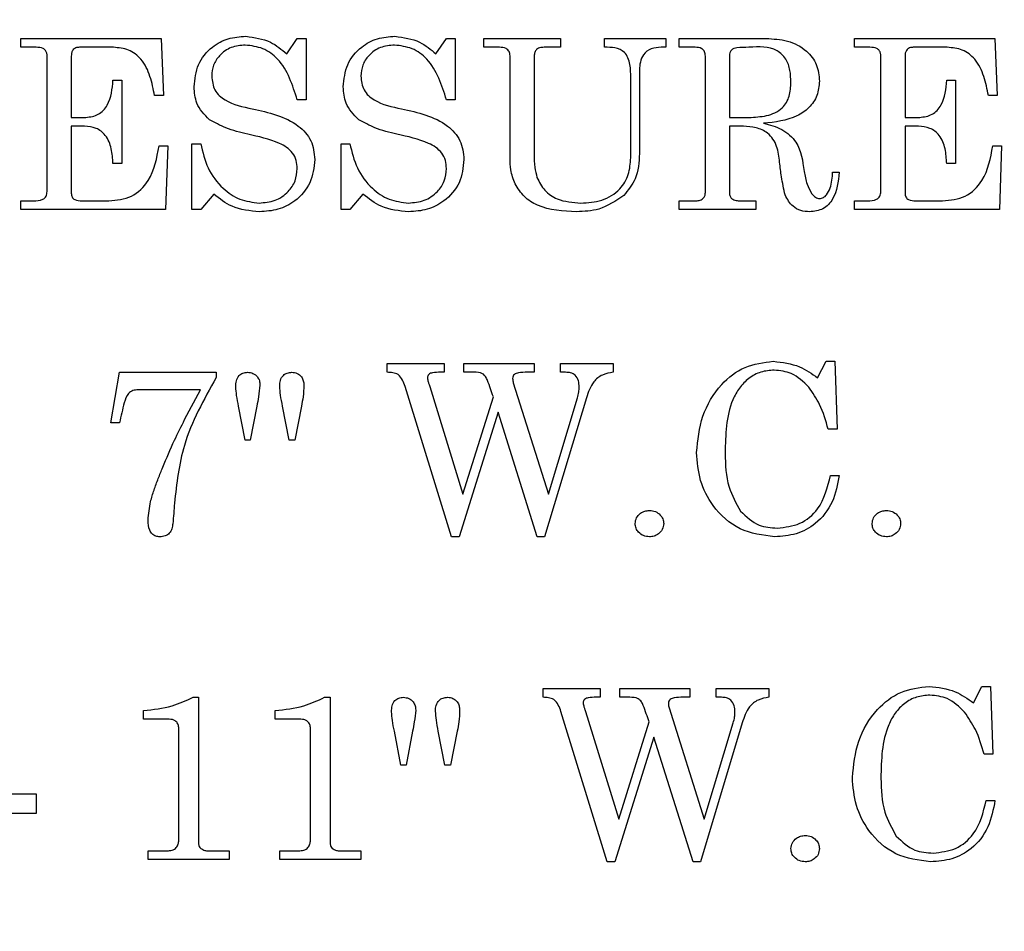
# Model space of a CAD drawing. Units: inches. Extents: x 0.3 to 17.2, y -0.2 to 10.7.
# Drawn here: x 14.3 to 14.4, y 2.1 to 2.2 of the extents above; entities that cross this region are included whole.
import ezdxf

# ---------------------------------------------------------------- set-up
doc = ezdxf.new("R2010")
doc.units = ezdxf.units.IN
doc.header["$MEASUREMENT"] = 0
doc.layers.add('FORMAT', color=7, linetype='Continuous')
doc.dimstyles.new('SLDDIMSTYLE2', dxfattribs={"dimtxt": 0.18, "dimasz": 0.13, "dimexe": 0, "dimexo": 0.0625, "dimgap": 0, "dimtad": 0, "dimtih": 1, "dimtoh": 1, "dimdec": 0, "dimrnd": 1e-09, "dimzin": 0, "dimdsep": 46, "dimtxsty": 'Standard', "dimsah": 1, "dimcen": 0.09, "dimadec": 0, "dimazin": 0, "dimtfac": 0.13, "dimtdec": 0, "dimtofl": 0, "dimtmove": 0, "dimatfit": 3, "dimfxl": 1, "dimfrac": 2, "dimtolj": 1, "dimtzin": 0, "dimarcsym": 0})

msp = doc.modelspace()

# ---------------------------------------------------------------- linework, layer by layer
at = {"color": 7, "linetype": 'Continuous', "lineweight": 25}
for p, q in [((14.306276, 2.161195), (14.31284, 2.161195)), ((14.306276, 2.160785), (14.306276, 2.161195)), ((14.31284, 2.161195), (14.312943, 2.158529)), ((14.318709, 2.160477), (14.319199, 2.161195)), ((14.319199, 2.161195), (14.31961, 2.161195)), ((14.31961, 2.161195), (14.31961, 2.158324)), ((14.325683, 2.160477), (14.326174, 2.161195)), ((14.326174, 2.161195), (14.326584, 2.161195)), ((14.326584, 2.161195), (14.326584, 2.158324)), ((14.327917, 2.161195), (14.331507, 2.161195)), ((14.327917, 2.160785), (14.327917, 2.161195)), ((14.331507, 2.161195), (14.331507, 2.160785)), ((14.333558, 2.161195), (14.33643, 2.161195)), ((14.333558, 2.160785), (14.333558, 2.161195)), ((14.33643, 2.161195), (14.33643, 2.160785)), ((14.337046, 2.160785), (14.337046, 2.161195)), ((14.337046, 2.161195), (14.341119, 2.161195)), ((14.345251, 2.161195), (14.351815, 2.161195)), ((14.345251, 2.160785), (14.345251, 2.161195)), ((14.351815, 2.161195), (14.351917, 2.158529)), ((14.306993, 2.160785), (14.306276, 2.160785)), ((14.310608, 2.160785), (14.309023, 2.160785)), ((14.328656, 2.160785), (14.327917, 2.160785)), ((14.331507, 2.160785), (14.330792, 2.160785)), ((14.33643, 2.160785), (14.336212, 2.160785)), ((14.337796, 2.160785), (14.337046, 2.160785)), ((14.345967, 2.160785), (14.345251, 2.160785)), ((14.349582, 2.160785), (14.347998, 2.160785)), ((14.307507, 2.154038), (14.307507, 2.160368)), ((14.308635, 2.160367), (14.308635, 2.157503)), ((14.329148, 2.155596), (14.329148, 2.160392)), ((14.330276, 2.160383), (14.330276, 2.155787)), ((14.338276, 2.153989), (14.338276, 2.160375)), ((14.339405, 2.160389), (14.339405, 2.157503)), ((14.346481, 2.154038), (14.346481, 2.160368)), ((14.34761, 2.160367), (14.34761, 2.157503)), ((14.335199, 2.159727), (14.335199, 2.155822)), ((14.310584, 2.159247), (14.310994, 2.159247)), ((14.310994, 2.159247), (14.310994, 2.155349)), ((14.334789, 2.155617), (14.334789, 2.159354)), ((14.349558, 2.159247), (14.349969, 2.159247)), ((14.349969, 2.159247), (14.349969, 2.155349)), ((14.312943, 2.158529), (14.312533, 2.158529)), ((14.31961, 2.158324), (14.319199, 2.158324)), ((14.326584, 2.158324), (14.326174, 2.158324)), ((14.351917, 2.158529), (14.351507, 2.158529)), ((14.308635, 2.157503), (14.309321, 2.157503)), ((14.339405, 2.157503), (14.340318, 2.157503)), ((14.34761, 2.157503), (14.348296, 2.157503)), ((14.309262, 2.157093), (14.308635, 2.157093)), ((14.308635, 2.157093), (14.308635, 2.153958)), ((14.340057, 2.157093), (14.339405, 2.157093)), ((14.339405, 2.157093), (14.339405, 2.153985)), ((14.34761, 2.157093), (14.34761, 2.153958)), ((14.348236, 2.157093), (14.34761, 2.157093)), ((14.312738, 2.15617), (14.313148, 2.15617)), ((14.313148, 2.15617), (14.313046, 2.153195)), ((14.314276, 2.156272), (14.314687, 2.156272)), ((14.314276, 2.153195), (14.314276, 2.156272)), ((14.321251, 2.153195), (14.321251, 2.156272)), ((14.321251, 2.156272), (14.321661, 2.156272)), ((14.351712, 2.15617), (14.352123, 2.15617)), ((14.352123, 2.15617), (14.35202, 2.153195)), ((14.310994, 2.155349), (14.310584, 2.155349)), ((14.344225, 2.154939), (14.344533, 2.154939)), ((14.349969, 2.155349), (14.349558, 2.155349)), ((14.306276, 2.153195), (14.306276, 2.153606)), ((14.306276, 2.153606), (14.306874, 2.153606)), ((14.309143, 2.153606), (14.310392, 2.153606)), ((14.315294, 2.153913), (14.314687, 2.153195)), ((14.322268, 2.153913), (14.321661, 2.153195)), ((14.337046, 2.153195), (14.337046, 2.153606)), ((14.337046, 2.153606), (14.337796, 2.153606)), ((14.339895, 2.153606), (14.340635, 2.153606)), ((14.340635, 2.153606), (14.340635, 2.153195)), ((14.345251, 2.153195), (14.345251, 2.153606)), ((14.345251, 2.153606), (14.345848, 2.153606)), ((14.348118, 2.153606), (14.349366, 2.153606)), ((14.313046, 2.153195), (14.306276, 2.153195)), ((14.314687, 2.153195), (14.314276, 2.153195)), ((14.321661, 2.153195), (14.321251, 2.153195)), ((14.340635, 2.153195), (14.337046, 2.153195)), ((14.35202, 2.153195), (14.345251, 2.153195)), ((14.323405, 2.145996), (14.326071, 2.145996)), ((14.323405, 2.145586), (14.323405, 2.145996)), ((14.326071, 2.145996), (14.326071, 2.145586)), ((14.326994, 2.145586), (14.326994, 2.145996)), ((14.326994, 2.145996), (14.330276, 2.145996)), ((14.330276, 2.145996), (14.330276, 2.145586)), ((14.331507, 2.145996), (14.333969, 2.145996)), ((14.331507, 2.145586), (14.331507, 2.145996)), ((14.333969, 2.145996), (14.333969, 2.145586)), ((14.343523, 2.145326), (14.343917, 2.146099)), ((14.343917, 2.146099), (14.344328, 2.146099)), ((14.344328, 2.146099), (14.34443, 2.142919)), ((14.310481, 2.143227), (14.310892, 2.145586)), ((14.310892, 2.145586), (14.315405, 2.145586)), ((14.315405, 2.145586), (14.315405, 2.145336)), ((14.326071, 2.145586), (14.325897, 2.145586)), ((14.327459, 2.145586), (14.326994, 2.145586)), ((14.330276, 2.145586), (14.329951, 2.145586)), ((14.331744, 2.145586), (14.331507, 2.145586)), ((14.326408, 2.137894), (14.324246, 2.144916)), ((14.325364, 2.145017), (14.325397, 2.144916)), ((14.325397, 2.144916), (14.326943, 2.139894)), ((14.3293, 2.145094), (14.330943, 2.139894)), ((14.314679, 2.144765), (14.311756, 2.144765)), ((14.313935, 2.143377), (14.314679, 2.144765)), ((14.326943, 2.139894), (14.328366, 2.144435)), ((14.33272, 2.144392), (14.330764, 2.137894)), ((14.330943, 2.139894), (14.332297, 2.144392)), ((14.316762, 2.142406), (14.316456, 2.143999)), ((14.317312, 2.143999), (14.317006, 2.142406)), ((14.31882, 2.142406), (14.318512, 2.143999)), ((14.319397, 2.143999), (14.319084, 2.142406)), ((14.32859, 2.143717), (14.326767, 2.137894)), ((14.330417, 2.137894), (14.32859, 2.143717)), ((14.310892, 2.143227), (14.310481, 2.143227)), ((14.34443, 2.142919), (14.34402, 2.142919)), ((14.317006, 2.142406), (14.316762, 2.142406)), ((14.319084, 2.142406), (14.31882, 2.142406)), ((14.344123, 2.140765), (14.344533, 2.140765)), ((14.326767, 2.137894), (14.326408, 2.137894)), ((14.330764, 2.137894), (14.330417, 2.137894)), ((14.330687, 2.130797), (14.333353, 2.130797)), ((14.330687, 2.130387), (14.330687, 2.130797)), ((14.333353, 2.130797), (14.333353, 2.130387)), ((14.334276, 2.130797), (14.337558, 2.130797)), ((14.334276, 2.130387), (14.334276, 2.130797)), ((14.337558, 2.130797), (14.337558, 2.130387)), ((14.338789, 2.130797), (14.341251, 2.130797)), ((14.338789, 2.130387), (14.338789, 2.130797)), ((14.341251, 2.130797), (14.341251, 2.130387)), ((14.350805, 2.130127), (14.351199, 2.130899)), ((14.351199, 2.130899), (14.35161, 2.130899)), ((14.35161, 2.130899), (14.351712, 2.12772)), ((14.314328, 2.130387), (14.314584, 2.130387)), ((14.314584, 2.130387), (14.314584, 2.123558)), ((14.320481, 2.130387), (14.320738, 2.130387)), ((14.320738, 2.130387), (14.320738, 2.123558)), ((14.333353, 2.130387), (14.333179, 2.130387)), ((14.334741, 2.130387), (14.334276, 2.130387)), ((14.337558, 2.130387), (14.337233, 2.130387)), ((14.339026, 2.130387), (14.338789, 2.130387)), ((14.31202, 2.129361), (14.31202, 2.129771)), ((14.318174, 2.129361), (14.318174, 2.129771)), ((14.33369, 2.122694), (14.331528, 2.129717)), ((14.332647, 2.129818), (14.332679, 2.129717)), ((14.332679, 2.129717), (14.334225, 2.124694)), ((14.336582, 2.129895), (14.338225, 2.124694)), ((14.313219, 2.129361), (14.31202, 2.129361)), ((14.319373, 2.129361), (14.318174, 2.129361)), ((14.334225, 2.124694), (14.335648, 2.129236)), ((14.340002, 2.129193), (14.338046, 2.122694)), ((14.338225, 2.124694), (14.339579, 2.129193)), ((14.313661, 2.12371), (14.313661, 2.128976)), ((14.319815, 2.12371), (14.319815, 2.128976)), ((14.324044, 2.127207), (14.323738, 2.1288)), ((14.324594, 2.1288), (14.324288, 2.127207)), ((14.326102, 2.127207), (14.325794, 2.1288)), ((14.326679, 2.1288), (14.326366, 2.127207)), ((14.335873, 2.128518), (14.334049, 2.122694)), ((14.337699, 2.122694), (14.335873, 2.128518)), ((14.351712, 2.12772), (14.351302, 2.12772)), ((14.324288, 2.127207), (14.324044, 2.127207)), ((14.326366, 2.127207), (14.326102, 2.127207)), ((14.304738, 2.125874), (14.306994, 2.125874)), ((14.306994, 2.125874), (14.306994, 2.124951)), ((14.351405, 2.125566), (14.351815, 2.125566)), ((14.306994, 2.124951), (14.304738, 2.124951)), ((14.312225, 2.122797), (14.312225, 2.123207)), ((14.312225, 2.123207), (14.313114, 2.123207)), ((14.315042, 2.123207), (14.31602, 2.123207)), ((14.31602, 2.123207), (14.31602, 2.122797)), ((14.318379, 2.123207), (14.319268, 2.123207)), ((14.318379, 2.122797), (14.318379, 2.123207)), ((14.321196, 2.123207), (14.322174, 2.123207)), ((14.322174, 2.123207), (14.322174, 2.122797)), ((14.31602, 2.122797), (14.312225, 2.122797)), ((14.322174, 2.122797), (14.318379, 2.122797)), ((14.334049, 2.122694), (14.33369, 2.122694)), ((14.338046, 2.122694), (14.337699, 2.122694))]:
    msp.add_line(p, q, dxfattribs=at)
for points, knots in [([(14.314379, 2.158937), (14.314415, 2.159293), (14.314486, 2.160005), (14.315143, 2.160799), (14.315957, 2.161239), (14.316515, 2.161278), (14.316794, 2.161298)], [0, 0, 0, 0, 0.2797796, 0.5590763, 0.7793224, 1, 1, 1, 1]), ([(14.316794, 2.161298), (14.317196, 2.161244), (14.317915, 2.161148), (14.318466, 2.160683), (14.318709, 2.160477)], [0, 0, 0, 0, 0.558296, 1, 1, 1, 1]), ([(14.321353, 2.158937), (14.321389, 2.159293), (14.321461, 2.160005), (14.322117, 2.160799), (14.322932, 2.161239), (14.323489, 2.161278), (14.323768, 2.161298)], [0, 0, 0, 0, 0.27978, 0.559076, 0.779322, 1, 1, 1, 1]), ([(14.323768, 2.161298), (14.32417, 2.161244), (14.324889, 2.161148), (14.32544, 2.160683), (14.325683, 2.160477)], [0, 0, 0, 0, 0.558296, 1, 1, 1, 1]), ([(14.341119, 2.161195), (14.341456, 2.161178), (14.342128, 2.161144), (14.342986, 2.160708), (14.343533, 2.159997), (14.343584, 2.159467), (14.34361, 2.159202)], [0, 0, 0, 0, 0.2809738, 0.5603627, 0.7800355, 1, 1, 1, 1]), ([(14.307507, 2.160368), (14.307505, 2.160416), (14.3075, 2.160511), (14.307437, 2.160643), (14.307269, 2.160773), (14.307107, 2.16078), (14.306993, 2.160785)], [0, 0, 0, 0, 0.187544, 0.374281, 0.56101, 1, 1, 1, 1]), ([(14.309023, 2.160785), (14.308962, 2.160781), (14.308839, 2.160773), (14.308696, 2.160661), (14.308642, 2.16051), (14.308637, 2.160415), (14.308635, 2.160367)], [0, 0, 0, 0, 0.280187, 0.558649, 0.778943, 1, 1, 1, 1]), ([(14.312533, 2.158529), (14.312472, 2.158828), (14.312351, 2.159426), (14.311989, 2.160218), (14.311334, 2.160718), (14.31085, 2.160763), (14.310608, 2.160785)], [0, 0, 0, 0, 0.28116, 0.561023, 0.780283, 1, 1, 1, 1]), ([(14.316772, 2.160888), (14.316547, 2.160868), (14.316098, 2.16083), (14.315577, 2.160452), (14.31525, 2.159964), (14.315216, 2.159612), (14.315199, 2.159436)], [0, 0, 0, 0, 0.280198, 0.559625, 0.779779, 1, 1, 1, 1]), ([(14.319199, 2.158324), (14.318982, 2.159021), (14.318678, 2.159994), (14.317615, 2.160787), (14.317052, 2.160854), (14.316772, 2.160888)], [0, 0, 0, 0, 0.558744, 0.779535, 1, 1, 1, 1]), ([(14.323746, 2.160888), (14.323521, 2.160868), (14.323072, 2.16083), (14.322551, 2.160452), (14.322224, 2.159964), (14.322191, 2.159612), (14.322174, 2.159436)], [0, 0, 0, 0, 0.280198, 0.559625, 0.779779, 1, 1, 1, 1]), ([(14.326174, 2.158324), (14.325956, 2.159021), (14.325652, 2.159994), (14.324589, 2.160787), (14.324027, 2.160854), (14.323746, 2.160888)], [0, 0, 0, 0, 0.558744, 0.779535, 1, 1, 1, 1]), ([(14.329148, 2.160392), (14.329141, 2.16046), (14.329126, 2.160595), (14.328936, 2.160768), (14.328762, 2.160779), (14.328656, 2.160785)], [0, 0, 0, 0, 0.2801795, 0.5598641, 1, 1, 1, 1]), ([(14.330792, 2.160785), (14.330722, 2.160783), (14.330582, 2.16078), (14.330387, 2.160712), (14.330286, 2.160549), (14.33028, 2.160438), (14.330276, 2.160383)], [0, 0, 0, 0, 0.281371, 0.560473, 0.779632, 1, 1, 1, 1]), ([(14.334789, 2.159354), (14.334788, 2.159562), (14.334784, 2.159974), (14.334579, 2.160569), (14.334049, 2.160789), (14.333723, 2.160786), (14.333558, 2.160785)], [0, 0, 0, 0, 0.282096, 0.559882, 0.778279, 1, 1, 1, 1]), ([(14.336212, 2.160785), (14.336054, 2.160776), (14.33574, 2.160758), (14.33537, 2.160478), (14.335217, 2.160096), (14.335205, 2.15985), (14.335199, 2.159727)], [0, 0, 0, 0, 0.280544, 0.558574, 0.778973, 1, 1, 1, 1]), ([(14.338276, 2.160375), (14.338272, 2.160443), (14.338263, 2.16058), (14.338082, 2.16077), (14.337904, 2.160779), (14.337796, 2.160785)], [0, 0, 0, 0, 0.281138, 0.560028, 1, 1, 1, 1]), ([(14.340313, 2.160785), (14.340125, 2.160782), (14.33989, 2.160779), (14.339611, 2.160732), (14.339484, 2.16066), (14.339414, 2.16053), (14.339408, 2.160436), (14.339405, 2.160389)], [0, 0, 0, 0, 0.500755, 0.625926, 0.750305, 0.874953, 1, 1, 1, 1]), ([(14.342276, 2.159144), (14.34227, 2.159333), (14.342257, 2.159709), (14.342072, 2.160255), (14.341448, 2.160851), (14.340782, 2.160812), (14.340313, 2.160785)], [0, 0, 0, 0, 0.1876701, 0.3746195, 0.5603384, 1, 1, 1, 1]), ([(14.346481, 2.160368), (14.346479, 2.160416), (14.346475, 2.160511), (14.346412, 2.160643), (14.346244, 2.160773), (14.346081, 2.16078), (14.345967, 2.160785)], [0, 0, 0, 0, 0.1875443, 0.3742806, 0.5610097, 1, 1, 1, 1]), ([(14.347998, 2.160785), (14.347936, 2.160781), (14.347813, 2.160773), (14.34767, 2.160661), (14.347616, 2.16051), (14.347612, 2.160415), (14.34761, 2.160367)], [0, 0, 0, 0, 0.280187, 0.558649, 0.778943, 1, 1, 1, 1]), ([(14.351507, 2.158529), (14.351446, 2.158828), (14.351325, 2.159426), (14.350964, 2.160218), (14.350308, 2.160718), (14.349824, 2.160763), (14.349582, 2.160785)], [0, 0, 0, 0, 0.2811602, 0.5610231, 0.7802826, 1, 1, 1, 1]), ([(14.309321, 2.157503), (14.309524, 2.157531), (14.309929, 2.157587), (14.310501, 2.158226), (14.310551, 2.158839), (14.310584, 2.159247)], [0, 0, 0, 0, 0.249707, 0.499743, 1, 1, 1, 1]), ([(14.315199, 2.159436), (14.315225, 2.15921), (14.315263, 2.15887), (14.315547, 2.158512), (14.316095, 2.158118), (14.316652, 2.158), (14.317097, 2.157905)], [0, 0, 0, 0, 0.24858, 0.3737432, 0.4990729, 1, 1, 1, 1]), ([(14.322174, 2.159436), (14.322199, 2.15921), (14.322238, 2.15887), (14.322522, 2.158512), (14.323069, 2.158118), (14.323626, 2.158), (14.324071, 2.157905)], [0, 0, 0, 0, 0.24858, 0.373743, 0.499073, 1, 1, 1, 1]), ([(14.340318, 2.157503), (14.340591, 2.157517), (14.341136, 2.157544), (14.341882, 2.157849), (14.342246, 2.158497), (14.342266, 2.158928), (14.342276, 2.159144)], [0, 0, 0, 0, 0.28122, 0.56046, 0.779267, 1, 1, 1, 1]), ([(14.34361, 2.159202), (14.343587, 2.158973), (14.343543, 2.158517), (14.343143, 2.157933), (14.342307, 2.157371), (14.341534, 2.157287), (14.340991, 2.157229)], [0, 0, 0, 0, 0.1865691, 0.3730009, 0.5597746, 1, 1, 1, 1]), ([(14.348296, 2.157503), (14.348498, 2.157531), (14.348904, 2.157587), (14.349476, 2.158226), (14.349525, 2.158839), (14.349558, 2.159247)], [0, 0, 0, 0, 0.249707, 0.499743, 1, 1, 1, 1]), ([(14.3151, 2.1574), (14.314863, 2.157642), (14.314438, 2.158074), (14.314397, 2.158673), (14.314379, 2.158937)], [0, 0, 0, 0, 0.558118, 1, 1, 1, 1]), ([(14.322074, 2.1574), (14.321837, 2.157642), (14.321412, 2.158074), (14.321371, 2.158673), (14.321353, 2.158937)], [0, 0, 0, 0, 0.558118, 1, 1, 1, 1]), ([(14.317097, 2.157905), (14.317864, 2.157738), (14.318932, 2.157505), (14.319924, 2.156453), (14.319988, 2.155842), (14.32002, 2.155537)], [0, 0, 0, 0, 0.560796, 0.780257, 1, 1, 1, 1]), ([(14.324071, 2.157905), (14.324838, 2.157738), (14.325906, 2.157505), (14.326898, 2.156453), (14.326962, 2.155842), (14.326994, 2.155537)], [0, 0, 0, 0, 0.560796, 0.780257, 1, 1, 1, 1]), ([(14.316887, 2.156716), (14.316536, 2.1568), (14.315909, 2.15695), (14.315347, 2.157263), (14.3151, 2.1574)], [0, 0, 0, 0, 0.560583, 1, 1, 1, 1]), ([(14.323861, 2.156716), (14.32351, 2.1568), (14.322883, 2.15695), (14.322321, 2.157263), (14.322074, 2.1574)], [0, 0, 0, 0, 0.560583, 1, 1, 1, 1]), ([(14.340991, 2.157229), (14.341285, 2.157155), (14.341868, 2.157007), (14.342726, 2.156259), (14.342828, 2.155467), (14.34289, 2.154981)], [0, 0, 0, 0, 0.281528, 0.559126, 1, 1, 1, 1]), ([(14.310584, 2.155349), (14.31057, 2.15558), (14.310541, 2.15604), (14.310304, 2.15666), (14.30981, 2.157044), (14.309445, 2.157077), (14.309262, 2.157093)], [0, 0, 0, 0, 0.281289, 0.560656, 0.779973, 1, 1, 1, 1]), ([(14.341749, 2.155407), (14.341722, 2.15566), (14.341668, 2.156162), (14.341264, 2.156785), (14.340652, 2.157055), (14.340255, 2.15708), (14.340057, 2.157093)], [0, 0, 0, 0, 0.2816145, 0.5585271, 0.7789859, 1, 1, 1, 1]), ([(14.349558, 2.155349), (14.349544, 2.15558), (14.349515, 2.15604), (14.349279, 2.15666), (14.348785, 2.157044), (14.348419, 2.157077), (14.348236, 2.157093)], [0, 0, 0, 0, 0.281289, 0.560656, 0.779973, 1, 1, 1, 1]), ([(14.319199, 2.155112), (14.319191, 2.155241), (14.319173, 2.155498), (14.318996, 2.155851), (14.318712, 2.156119), (14.318024, 2.156474), (14.317392, 2.156609), (14.316887, 2.156716)], [0, 0, 0, 0, 0.12491, 0.249652, 0.374423, 0.499532, 1, 1, 1, 1]), ([(14.326174, 2.155112), (14.326165, 2.155241), (14.326147, 2.155498), (14.32597, 2.155851), (14.325687, 2.156119), (14.324998, 2.156474), (14.324367, 2.156609), (14.323861, 2.156716)], [0, 0, 0, 0, 0.12491, 0.249652, 0.374423, 0.499532, 1, 1, 1, 1]), ([(14.310392, 2.153606), (14.310758, 2.153641), (14.311488, 2.15371), (14.312471, 2.154678), (14.312636, 2.155603), (14.312738, 2.15617)], [0, 0, 0, 0, 0.280224, 0.559381, 1, 1, 1, 1]), ([(14.314687, 2.156272), (14.314779, 2.155885), (14.314963, 2.155111), (14.315636, 2.15421), (14.31649, 2.153611), (14.317114, 2.153539), (14.317425, 2.153503)], [0, 0, 0, 0, 0.2805304, 0.560285, 0.7803256, 1, 1, 1, 1]), ([(14.321661, 2.156272), (14.321753, 2.155885), (14.321937, 2.155111), (14.322611, 2.15421), (14.323465, 2.153611), (14.324088, 2.153539), (14.3244, 2.153503)], [0, 0, 0, 0, 0.28053, 0.560285, 0.780326, 1, 1, 1, 1]), ([(14.349366, 2.153606), (14.349732, 2.153641), (14.350462, 2.15371), (14.351445, 2.154678), (14.351611, 2.155603), (14.351712, 2.15617)], [0, 0, 0, 0, 0.280224, 0.559381, 1, 1, 1, 1]), ([(14.32002, 2.155537), (14.319978, 2.155162), (14.319894, 2.154413), (14.319177, 2.153596), (14.318313, 2.153151), (14.317726, 2.153112), (14.317432, 2.153093)], [0, 0, 0, 0, 0.279552, 0.558913, 0.779208, 1, 1, 1, 1]), ([(14.326994, 2.155537), (14.326952, 2.155162), (14.326868, 2.154413), (14.326152, 2.153596), (14.325287, 2.153151), (14.3247, 2.153112), (14.324406, 2.153093)], [0, 0, 0, 0, 0.279552, 0.558913, 0.779208, 1, 1, 1, 1]), ([(14.329382, 2.154392), (14.329303, 2.15461), (14.329162, 2.155), (14.329152, 2.155414), (14.329148, 2.155596)], [0, 0, 0, 0, 0.559451, 1, 1, 1, 1]), ([(14.330276, 2.155787), (14.330277, 2.15558), (14.330279, 2.155212), (14.330367, 2.154854), (14.330406, 2.154697)], [0, 0, 0, 0, 0.560296, 1, 1, 1, 1]), ([(14.332448, 2.153503), (14.332783, 2.153522), (14.333452, 2.153559), (14.334283, 2.154065), (14.334731, 2.154827), (14.33477, 2.155353), (14.334789, 2.155617)], [0, 0, 0, 0, 0.280782, 0.559503, 0.779406, 1, 1, 1, 1]), ([(14.335199, 2.155822), (14.335175, 2.155409), (14.335132, 2.154673), (14.334666, 2.154108), (14.334461, 2.15386)], [0, 0, 0, 0, 0.560483, 1, 1, 1, 1]), ([(14.342006, 2.15388), (14.341943, 2.154162), (14.341831, 2.154667), (14.341774, 2.155181), (14.341749, 2.155407)], [0, 0, 0, 0, 0.5596564, 1, 1, 1, 1]), ([(14.317425, 2.153503), (14.317677, 2.153523), (14.31818, 2.153564), (14.318768, 2.153979), (14.319142, 2.15452), (14.31918, 2.154915), (14.319199, 2.155112)], [0, 0, 0, 0, 0.280279, 0.559713, 0.779854, 1, 1, 1, 1]), ([(14.3244, 2.153503), (14.324651, 2.153523), (14.325154, 2.153564), (14.325742, 2.153979), (14.326117, 2.15452), (14.326155, 2.154915), (14.326174, 2.155112)], [0, 0, 0, 0, 0.280279, 0.559713, 0.779854, 1, 1, 1, 1]), ([(14.34289, 2.154981), (14.342928, 2.154779), (14.342994, 2.154419), (14.343167, 2.154097), (14.343243, 2.153955)], [0, 0, 0, 0, 0.560613, 1, 1, 1, 1]), ([(14.344533, 2.154939), (14.344486, 2.154499), (14.344428, 2.153948), (14.344042, 2.153423), (14.343695, 2.153152), (14.343367, 2.153116), (14.343148, 2.153093)], [0, 0, 0, 0, 0.499386, 0.625032, 0.750598, 1, 1, 1, 1]), ([(14.343619, 2.153708), (14.343681, 2.15372), (14.343805, 2.153743), (14.343985, 2.153925), (14.344184, 2.154315), (14.344209, 2.154689), (14.344225, 2.154939)], [0, 0, 0, 0, 0.124459, 0.249773, 0.499159, 1, 1, 1, 1]), ([(14.330406, 2.154697), (14.330513, 2.154484), (14.330727, 2.154059), (14.331462, 2.153574), (14.332074, 2.15353), (14.332448, 2.153503)], [0, 0, 0, 0, 0.279755, 0.559889, 1, 1, 1, 1]), ([(14.306874, 2.153606), (14.307024, 2.153609), (14.307212, 2.153614), (14.307397, 2.153735), (14.307489, 2.153853), (14.3075, 2.153964), (14.307507, 2.154038)], [0, 0, 0, 0, 0.499212, 0.624834, 0.750374, 1, 1, 1, 1]), ([(14.332252, 2.153093), (14.331622, 2.153122), (14.330744, 2.153164), (14.329776, 2.153769), (14.329513, 2.154185), (14.329382, 2.154392)], [0, 0, 0, 0, 0.559351, 0.779802, 1, 1, 1, 1]), ([(14.345848, 2.153606), (14.345998, 2.153609), (14.346186, 2.153614), (14.346371, 2.153735), (14.346463, 2.153853), (14.346474, 2.153964), (14.346481, 2.154038)], [0, 0, 0, 0, 0.499212, 0.624834, 0.750374, 1, 1, 1, 1]), ([(14.308635, 2.153958), (14.308642, 2.153899), (14.308651, 2.153809), (14.308724, 2.153714), (14.308872, 2.153615), (14.309023, 2.15361), (14.309143, 2.153606)], [0, 0, 0, 0, 0.2495694, 0.3753818, 0.5007088, 1, 1, 1, 1]), ([(14.317432, 2.153093), (14.316988, 2.153136), (14.316195, 2.153214), (14.31557, 2.153699), (14.315294, 2.153913)], [0, 0, 0, 0, 0.55929, 1, 1, 1, 1]), ([(14.324406, 2.153093), (14.323963, 2.153136), (14.32317, 2.153214), (14.322544, 2.153699), (14.322268, 2.153913)], [0, 0, 0, 0, 0.55929, 1, 1, 1, 1]), ([(14.334461, 2.15386), (14.334086, 2.153604), (14.333416, 2.153144), (14.332609, 2.153108), (14.332252, 2.153093)], [0, 0, 0, 0, 0.558395, 1, 1, 1, 1]), ([(14.337796, 2.153606), (14.337861, 2.153608), (14.337991, 2.153613), (14.338163, 2.15369), (14.338264, 2.153834), (14.338272, 2.153937), (14.338276, 2.153989)], [0, 0, 0, 0, 0.281, 0.559968, 0.779582, 1, 1, 1, 1]), ([(14.339405, 2.153985), (14.339407, 2.153927), (14.33941, 2.153823), (14.339475, 2.153742), (14.339504, 2.153707)], [0, 0, 0, 0, 0.561472, 1, 1, 1, 1]), ([(14.339504, 2.153707), (14.339573, 2.153671), (14.339696, 2.153609), (14.339834, 2.153607), (14.339895, 2.153606)], [0, 0, 0, 0, 0.5581367, 1, 1, 1, 1]), ([(14.343148, 2.153093), (14.34301, 2.153104), (14.342733, 2.153125), (14.342277, 2.153363), (14.342109, 2.153684), (14.342006, 2.15388)], [0, 0, 0, 0, 0.281064, 0.561605, 1, 1, 1, 1]), ([(14.343243, 2.153955), (14.343298, 2.153883), (14.343395, 2.153755), (14.343551, 2.153723), (14.343619, 2.153708)], [0, 0, 0, 0, 0.561594, 1, 1, 1, 1]), ([(14.34761, 2.153958), (14.347616, 2.153899), (14.347625, 2.153809), (14.347698, 2.153714), (14.347846, 2.153615), (14.347997, 2.15361), (14.348118, 2.153606)], [0, 0, 0, 0, 0.249569, 0.375382, 0.500709, 1, 1, 1, 1]), ([(14.337866, 2.141834), (14.337926, 2.142411), (14.338045, 2.143564), (14.338882, 2.144983), (14.340088, 2.145927), (14.340997, 2.146042), (14.341451, 2.146099)], [0, 0, 0, 0, 0.280278, 0.560437, 0.780323, 1, 1, 1, 1]), ([(14.341451, 2.146099), (14.341875, 2.14605), (14.342633, 2.145963), (14.343251, 2.145521), (14.343523, 2.145326)], [0, 0, 0, 0, 0.558739, 1, 1, 1, 1]), ([(14.315405, 2.145336), (14.314829, 2.144306), (14.313801, 2.142467), (14.313561, 2.140381), (14.313456, 2.139464)], [0, 0, 0, 0, 0.560222, 1, 1, 1, 1]), ([(14.316328, 2.14491), (14.316331, 2.145002), (14.316339, 2.145187), (14.316452, 2.145431), (14.316658, 2.145569), (14.316804, 2.14558), (14.316877, 2.145586)], [0, 0, 0, 0, 0.281063, 0.560085, 0.779706, 1, 1, 1, 1]), ([(14.316877, 2.145586), (14.316965, 2.145577), (14.317139, 2.145558), (14.317335, 2.145397), (14.317443, 2.145197), (14.317451, 2.14506), (14.317456, 2.144991)], [0, 0, 0, 0, 0.279643, 0.559306, 0.779513, 1, 1, 1, 1]), ([(14.318379, 2.144937), (14.318383, 2.145029), (14.31839, 2.145212), (14.31852, 2.145446), (14.31873, 2.145569), (14.318874, 2.14558), (14.318946, 2.145586)], [0, 0, 0, 0, 0.280927, 0.559603, 0.779611, 1, 1, 1, 1]), ([(14.318946, 2.145586), (14.319033, 2.145577), (14.319206, 2.145559), (14.319397, 2.145396), (14.319496, 2.145195), (14.319504, 2.145059), (14.319507, 2.144991)], [0, 0, 0, 0, 0.279615, 0.558929, 0.779161, 1, 1, 1, 1]), ([(14.324246, 2.144916), (14.324209, 2.14502), (14.324137, 2.145228), (14.323948, 2.145492), (14.323665, 2.145578), (14.323491, 2.145583), (14.323405, 2.145586)], [0, 0, 0, 0, 0.280929, 0.559378, 0.779229, 1, 1, 1, 1]), ([(14.325897, 2.145586), (14.325771, 2.145585), (14.325614, 2.145584), (14.325429, 2.145543), (14.325346, 2.145495), (14.32529, 2.145414), (14.325285, 2.145351), (14.325283, 2.14532)], [0, 0, 0, 0, 0.500512, 0.625699, 0.750579, 0.875355, 1, 1, 1, 1]), ([(14.325283, 2.14532), (14.325292, 2.145262), (14.325309, 2.145158), (14.325348, 2.14506), (14.325364, 2.145017)], [0, 0, 0, 0, 0.559333, 1, 1, 1, 1]), ([(14.328366, 2.144435), (14.328279, 2.144691), (14.32817, 2.14501), (14.328017, 2.145388), (14.327812, 2.145584), (14.3276, 2.145585), (14.327459, 2.145586)], [0, 0, 0, 0, 0.501582, 0.626981, 0.750671, 1, 1, 1, 1]), ([(14.329951, 2.145586), (14.329814, 2.145586), (14.329609, 2.145586), (14.32937, 2.145516), (14.329278, 2.145405), (14.329271, 2.145335), (14.329268, 2.145301)], [0, 0, 0, 0, 0.50158, 0.75017, 0.875024, 1, 1, 1, 1]), ([(14.329268, 2.145301), (14.32927, 2.145261), (14.329272, 2.145191), (14.329292, 2.145124), (14.3293, 2.145094)], [0, 0, 0, 0, 0.559696, 1, 1, 1, 1]), ([(14.332379, 2.144894), (14.332375, 2.144994), (14.332366, 2.145195), (14.332221, 2.145453), (14.331982, 2.145574), (14.331824, 2.145582), (14.331744, 2.145586)], [0, 0, 0, 0, 0.280886, 0.559146, 0.778986, 1, 1, 1, 1]), ([(14.333969, 2.145586), (14.333795, 2.145558), (14.333449, 2.145504), (14.332946, 2.145087), (14.332806, 2.144656), (14.33272, 2.144392)], [0, 0, 0, 0, 0.280608, 0.559518, 1, 1, 1, 1]), ([(14.341494, 2.145688), (14.341283, 2.145671), (14.34086, 2.145637), (14.340292, 2.145323), (14.339848, 2.144865), (14.339241, 2.143741), (14.339218, 2.142664), (14.339199, 2.141804)], [0, 0, 0, 0, 0.1251161, 0.2501161, 0.3753269, 0.5005895, 1, 1, 1, 1]), ([(14.343113, 2.144894), (14.342858, 2.145144), (14.342401, 2.14559), (14.341772, 2.145658), (14.341494, 2.145688)], [0, 0, 0, 0, 0.559609, 1, 1, 1, 1]), ([(14.316456, 2.143999), (14.316422, 2.144168), (14.316362, 2.144469), (14.316338, 2.144775), (14.316328, 2.14491)], [0, 0, 0, 0, 0.560173, 1, 1, 1, 1]), ([(14.317456, 2.144991), (14.317437, 2.144805), (14.317402, 2.144472), (14.317339, 2.144144), (14.317312, 2.143999)], [0, 0, 0, 0, 0.559786, 1, 1, 1, 1]), ([(14.318512, 2.143999), (14.318478, 2.144173), (14.318417, 2.144483), (14.31839, 2.144798), (14.318379, 2.144937)], [0, 0, 0, 0, 0.560166, 1, 1, 1, 1]), ([(14.319507, 2.144991), (14.3195, 2.144805), (14.319487, 2.144471), (14.319424, 2.144143), (14.319397, 2.143999)], [0, 0, 0, 0, 0.55989, 1, 1, 1, 1]), ([(14.332297, 2.144392), (14.332322, 2.144484), (14.332368, 2.144648), (14.332375, 2.144819), (14.332379, 2.144894)], [0, 0, 0, 0, 0.55977, 1, 1, 1, 1]), ([(14.34402, 2.142919), (14.343908, 2.143315), (14.343707, 2.144022), (14.343294, 2.144627), (14.343113, 2.144894)], [0, 0, 0, 0, 0.56047, 1, 1, 1, 1]), ([(14.311756, 2.144765), (14.311675, 2.14476), (14.311513, 2.144749), (14.31123, 2.144564), (14.311061, 2.144), (14.310959, 2.143536), (14.310892, 2.143227)], [0, 0, 0, 0, 0.125098, 0.249747, 0.498574, 1, 1, 1, 1]), ([(14.312916, 2.141144), (14.313092, 2.141567), (14.313407, 2.142323), (14.313774, 2.143055), (14.313935, 2.143377)], [0, 0, 0, 0, 0.560021, 1, 1, 1, 1]), ([(14.341523, 2.137894), (14.340961, 2.137966), (14.339838, 2.13811), (14.338637, 2.139215), (14.337973, 2.140512), (14.337902, 2.141393), (14.337866, 2.141834)], [0, 0, 0, 0, 0.2793541, 0.558613, 0.779257, 1, 1, 1, 1]), ([(14.339199, 2.141804), (14.339215, 2.141263), (14.339242, 2.140298), (14.339714, 2.139461), (14.339921, 2.139094)], [0, 0, 0, 0, 0.560816, 1, 1, 1, 1]), ([(14.312225, 2.138664), (14.312253, 2.138957), (14.312298, 2.139439), (14.312502, 2.140083), (14.312698, 2.140617), (14.312843, 2.140968), (14.312916, 2.141144)], [0, 0, 0, 0, 0.339611, 0.559689, 0.779844, 1, 1, 1, 1]), ([(14.344533, 2.140765), (14.344453, 2.140339), (14.344295, 2.13949), (14.343535, 2.138507), (14.34254, 2.137967), (14.341862, 2.137918), (14.341523, 2.137894)], [0, 0, 0, 0, 0.280436, 0.559549, 0.779572, 1, 1, 1, 1]), ([(14.341642, 2.138304), (14.342003, 2.138342), (14.342724, 2.138419), (14.343766, 2.139295), (14.343987, 2.140208), (14.344123, 2.140765)], [0, 0, 0, 0, 0.280406, 0.560306, 1, 1, 1, 1]), ([(14.313456, 2.139464), (14.313437, 2.139145), (14.313414, 2.138746), (14.31335, 2.138268), (14.313235, 2.13805), (14.313026, 2.13791), (14.312865, 2.137899), (14.312784, 2.137894)], [0, 0, 0, 0, 0.50118, 0.626325, 0.750749, 0.875132, 1, 1, 1, 1]), ([(14.334994, 2.138509), (14.335008, 2.138604), (14.335035, 2.138793), (14.335226, 2.138991), (14.335442, 2.139109), (14.335591, 2.139119), (14.335666, 2.139124)], [0, 0, 0, 0, 0.279118, 0.55879, 0.779298, 1, 1, 1, 1]), ([(14.335666, 2.139124), (14.33576, 2.139115), (14.335948, 2.139096), (14.336161, 2.138934), (14.336305, 2.138735), (14.33632, 2.138588), (14.336328, 2.138514)], [0, 0, 0, 0, 0.279797, 0.559626, 0.779781, 1, 1, 1, 1]), ([(14.339921, 2.139094), (14.340193, 2.138834), (14.34068, 2.138367), (14.341347, 2.138323), (14.341642, 2.138304)], [0, 0, 0, 0, 0.558093, 1, 1, 1, 1]), ([(14.346071, 2.138509), (14.346085, 2.138604), (14.346112, 2.138793), (14.346303, 2.138991), (14.346519, 2.139109), (14.346668, 2.139119), (14.346743, 2.139124)], [0, 0, 0, 0, 0.279118, 0.55879, 0.779298, 1, 1, 1, 1]), ([(14.346743, 2.139124), (14.346837, 2.139115), (14.347024, 2.139096), (14.347238, 2.138934), (14.347382, 2.138735), (14.347397, 2.138588), (14.347405, 2.138514)], [0, 0, 0, 0, 0.279797, 0.559626, 0.779781, 1, 1, 1, 1]), ([(14.312784, 2.137894), (14.312717, 2.137899), (14.312582, 2.137909), (14.312405, 2.138021), (14.312242, 2.138273), (14.312232, 2.138503), (14.312225, 2.138664)], [0, 0, 0, 0, 0.186867, 0.37357, 0.560431, 1, 1, 1, 1]), ([(14.335661, 2.137894), (14.335567, 2.137903), (14.335378, 2.137923), (14.335159, 2.138082), (14.335018, 2.138286), (14.335002, 2.138435), (14.334994, 2.138509)], [0, 0, 0, 0, 0.279927, 0.559716, 0.779915, 1, 1, 1, 1]), ([(14.336328, 2.138514), (14.336315, 2.138419), (14.336291, 2.138228), (14.336103, 2.138026), (14.335885, 2.13791), (14.335736, 2.137899), (14.335661, 2.137894)], [0, 0, 0, 0, 0.279259, 0.559099, 0.779482, 1, 1, 1, 1]), ([(14.346738, 2.137894), (14.346643, 2.137903), (14.346455, 2.137923), (14.346236, 2.138082), (14.346095, 2.138286), (14.346079, 2.138435), (14.346071, 2.138509)], [0, 0, 0, 0, 0.279927, 0.559716, 0.779915, 1, 1, 1, 1]), ([(14.347405, 2.138514), (14.347392, 2.138419), (14.347368, 2.138228), (14.34718, 2.138026), (14.346962, 2.13791), (14.346813, 2.137899), (14.346738, 2.137894)], [0, 0, 0, 0, 0.279259, 0.559099, 0.779482, 1, 1, 1, 1]), ([(14.345148, 2.126635), (14.345208, 2.127212), (14.345327, 2.128365), (14.346164, 2.129784), (14.34737, 2.130728), (14.348279, 2.130842), (14.348733, 2.130899)], [0, 0, 0, 0, 0.280278, 0.560437, 0.780323, 1, 1, 1, 1]), ([(14.348733, 2.130899), (14.349157, 2.130851), (14.349915, 2.130764), (14.350533, 2.130322), (14.350805, 2.130127)], [0, 0, 0, 0, 0.558739, 1, 1, 1, 1]), ([(14.31202, 2.129771), (14.31247, 2.129818), (14.313274, 2.129901), (14.314006, 2.130238), (14.314328, 2.130387)], [0, 0, 0, 0, 0.560477, 1, 1, 1, 1]), ([(14.318174, 2.129771), (14.318624, 2.129818), (14.319428, 2.129901), (14.32016, 2.130238), (14.320481, 2.130387)], [0, 0, 0, 0, 0.560477, 1, 1, 1, 1]), ([(14.32361, 2.12971), (14.323613, 2.129803), (14.323621, 2.129988), (14.323734, 2.130231), (14.32394, 2.13037), (14.324086, 2.130381), (14.324159, 2.130387)], [0, 0, 0, 0, 0.281063, 0.560085, 0.779706, 1, 1, 1, 1]), ([(14.324159, 2.130387), (14.324247, 2.130377), (14.324421, 2.130359), (14.324617, 2.130198), (14.324725, 2.129998), (14.324733, 2.129861), (14.324738, 2.129792)], [0, 0, 0, 0, 0.279643, 0.559306, 0.779513, 1, 1, 1, 1]), ([(14.325661, 2.129738), (14.325665, 2.129829), (14.325673, 2.130013), (14.325802, 2.130247), (14.326012, 2.13037), (14.326156, 2.130381), (14.326228, 2.130387)], [0, 0, 0, 0, 0.280927, 0.559603, 0.779611, 1, 1, 1, 1]), ([(14.326228, 2.130387), (14.326315, 2.130378), (14.326488, 2.13036), (14.326679, 2.130197), (14.326778, 2.129995), (14.326786, 2.12986), (14.326789, 2.129792)], [0, 0, 0, 0, 0.2796152, 0.5589285, 0.7791607, 1, 1, 1, 1]), ([(14.331528, 2.129717), (14.331492, 2.129821), (14.331419, 2.130028), (14.33123, 2.130293), (14.330947, 2.130379), (14.330774, 2.130384), (14.330687, 2.130387)], [0, 0, 0, 0, 0.280929, 0.559378, 0.779229, 1, 1, 1, 1]), ([(14.333179, 2.130387), (14.333053, 2.130386), (14.332896, 2.130385), (14.332711, 2.130343), (14.332628, 2.130296), (14.332572, 2.130215), (14.332567, 2.130152), (14.332565, 2.130121)], [0, 0, 0, 0, 0.500512, 0.625699, 0.750579, 0.875355, 1, 1, 1, 1]), ([(14.332565, 2.130121), (14.332574, 2.130062), (14.332592, 2.129959), (14.33263, 2.129861), (14.332647, 2.129818)], [0, 0, 0, 0, 0.559333, 1, 1, 1, 1]), ([(14.335648, 2.129236), (14.335561, 2.129492), (14.335452, 2.129811), (14.335299, 2.130188), (14.335094, 2.130384), (14.334882, 2.130386), (14.334741, 2.130387)], [0, 0, 0, 0, 0.501582, 0.626981, 0.750671, 1, 1, 1, 1]), ([(14.337233, 2.130387), (14.337096, 2.130387), (14.336891, 2.130387), (14.336652, 2.130317), (14.33656, 2.130206), (14.336554, 2.130136), (14.33655, 2.130101)], [0, 0, 0, 0, 0.5015802, 0.7501699, 0.8750238, 1, 1, 1, 1]), ([(14.33655, 2.130101), (14.336552, 2.130062), (14.336554, 2.129992), (14.336574, 2.129924), (14.336582, 2.129895)], [0, 0, 0, 0, 0.559696, 1, 1, 1, 1]), ([(14.339661, 2.129694), (14.339657, 2.129795), (14.339648, 2.129996), (14.339503, 2.130254), (14.339264, 2.130375), (14.339106, 2.130383), (14.339026, 2.130387)], [0, 0, 0, 0, 0.280886, 0.559146, 0.778986, 1, 1, 1, 1]), ([(14.341251, 2.130387), (14.341077, 2.130359), (14.340731, 2.130304), (14.340228, 2.129888), (14.340088, 2.129457), (14.340002, 2.129193)], [0, 0, 0, 0, 0.280608, 0.5595184, 1, 1, 1, 1]), ([(14.348776, 2.130489), (14.348565, 2.130472), (14.348142, 2.130437), (14.347574, 2.130124), (14.34713, 2.129665), (14.346523, 2.128541), (14.3465, 2.127465), (14.346481, 2.126604)], [0, 0, 0, 0, 0.125116, 0.250116, 0.375327, 0.50059, 1, 1, 1, 1]), ([(14.350395, 2.129694), (14.35014, 2.129944), (14.349683, 2.130391), (14.349054, 2.130459), (14.348776, 2.130489)], [0, 0, 0, 0, 0.559609, 1, 1, 1, 1]), ([(14.323738, 2.1288), (14.323704, 2.128969), (14.323644, 2.12927), (14.32362, 2.129576), (14.32361, 2.12971)], [0, 0, 0, 0, 0.560173, 1, 1, 1, 1]), ([(14.324738, 2.129792), (14.324719, 2.129606), (14.324684, 2.129273), (14.324621, 2.128945), (14.324594, 2.1288)], [0, 0, 0, 0, 0.559786, 1, 1, 1, 1]), ([(14.325794, 2.1288), (14.32576, 2.128974), (14.325699, 2.129284), (14.325673, 2.129599), (14.325661, 2.129738)], [0, 0, 0, 0, 0.560166, 1, 1, 1, 1]), ([(14.326789, 2.129792), (14.326782, 2.129605), (14.326769, 2.129272), (14.326706, 2.128944), (14.326679, 2.1288)], [0, 0, 0, 0, 0.55989, 1, 1, 1, 1]), ([(14.339579, 2.129193), (14.339604, 2.129285), (14.33965, 2.129449), (14.339657, 2.129619), (14.339661, 2.129694)], [0, 0, 0, 0, 0.55977, 1, 1, 1, 1]), ([(14.351302, 2.12772), (14.35119, 2.128116), (14.350989, 2.128822), (14.350576, 2.129428), (14.350395, 2.129694)], [0, 0, 0, 0, 0.56047, 1, 1, 1, 1]), ([(14.313661, 2.128976), (14.313652, 2.129038), (14.313635, 2.129161), (14.313507, 2.129285), (14.313363, 2.129353), (14.313267, 2.129358), (14.313219, 2.129361)], [0, 0, 0, 0, 0.278903, 0.558846, 0.779278, 1, 1, 1, 1]), ([(14.319815, 2.128976), (14.319806, 2.129038), (14.319789, 2.129161), (14.31966, 2.129285), (14.319517, 2.129353), (14.319421, 2.129358), (14.319373, 2.129361)], [0, 0, 0, 0, 0.278903, 0.558846, 0.779278, 1, 1, 1, 1]), ([(14.348805, 2.122694), (14.348243, 2.122767), (14.34712, 2.122911), (14.345919, 2.124016), (14.345256, 2.125313), (14.345184, 2.126194), (14.345148, 2.126635)], [0, 0, 0, 0, 0.279354, 0.558613, 0.779257, 1, 1, 1, 1]), ([(14.346481, 2.126604), (14.346497, 2.126064), (14.346524, 2.125099), (14.346996, 2.124262), (14.347203, 2.123895)], [0, 0, 0, 0, 0.560816, 1, 1, 1, 1]), ([(14.351815, 2.125566), (14.351735, 2.12514), (14.351577, 2.12429), (14.350817, 2.123308), (14.349822, 2.122768), (14.349144, 2.122719), (14.348805, 2.122694)], [0, 0, 0, 0, 0.280436, 0.559549, 0.779572, 1, 1, 1, 1]), ([(14.348924, 2.123104), (14.349285, 2.123143), (14.350006, 2.12322), (14.351048, 2.124096), (14.351269, 2.125008), (14.351405, 2.125566)], [0, 0, 0, 0, 0.280406, 0.560306, 1, 1, 1, 1]), ([(14.313114, 2.123207), (14.313194, 2.123211), (14.313352, 2.123218), (14.313549, 2.12334), (14.313649, 2.123524), (14.313657, 2.123648), (14.313661, 2.12371)], [0, 0, 0, 0, 0.280733, 0.559216, 0.779403, 1, 1, 1, 1]), ([(14.319268, 2.123207), (14.319348, 2.123211), (14.319506, 2.123218), (14.319703, 2.12334), (14.319802, 2.123524), (14.319811, 2.123648), (14.319815, 2.12371)], [0, 0, 0, 0, 0.280733, 0.559216, 0.779403, 1, 1, 1, 1]), ([(14.342276, 2.12331), (14.34229, 2.123404), (14.342317, 2.123594), (14.342508, 2.123792), (14.342724, 2.123909), (14.342873, 2.12392), (14.342948, 2.123925)], [0, 0, 0, 0, 0.279118, 0.55879, 0.779298, 1, 1, 1, 1]), ([(14.342948, 2.123925), (14.343042, 2.123916), (14.34323, 2.123897), (14.343443, 2.123735), (14.343587, 2.123536), (14.343602, 2.123388), (14.34361, 2.123314)], [0, 0, 0, 0, 0.279797, 0.559626, 0.779781, 1, 1, 1, 1]), ([(14.347203, 2.123895), (14.347475, 2.123634), (14.347962, 2.123168), (14.348629, 2.123124), (14.348924, 2.123104)], [0, 0, 0, 0, 0.558093, 1, 1, 1, 1]), ([(14.314584, 2.123558), (14.314588, 2.123507), (14.314595, 2.123416), (14.314658, 2.123351), (14.314685, 2.123322)], [0, 0, 0, 0, 0.560654, 1, 1, 1, 1]), ([(14.314685, 2.123322), (14.314747, 2.123284), (14.314857, 2.123216), (14.314986, 2.12321), (14.315042, 2.123207)], [0, 0, 0, 0, 0.558964, 1, 1, 1, 1]), ([(14.320738, 2.123558), (14.320742, 2.123507), (14.320749, 2.123416), (14.320811, 2.123351), (14.320839, 2.123322)], [0, 0, 0, 0, 0.560654, 1, 1, 1, 1]), ([(14.320839, 2.123322), (14.3209, 2.123284), (14.321011, 2.123216), (14.321139, 2.12321), (14.321196, 2.123207)], [0, 0, 0, 0, 0.558964, 1, 1, 1, 1]), ([(14.342943, 2.122694), (14.342849, 2.122704), (14.34266, 2.122724), (14.342441, 2.122883), (14.3423, 2.123087), (14.342284, 2.123235), (14.342276, 2.12331)], [0, 0, 0, 0, 0.279927, 0.559716, 0.779915, 1, 1, 1, 1]), ([(14.34361, 2.123314), (14.343597, 2.123219), (14.343573, 2.123029), (14.343385, 2.122827), (14.343167, 2.122711), (14.343018, 2.1227), (14.342943, 2.122694)], [0, 0, 0, 0, 0.279259, 0.559099, 0.779482, 1, 1, 1, 1])]:
    msp.add_open_spline(points, degree=3, knots=knots, dxfattribs=at)

# ---------------------------------------------------------------- leaders
at = {"layer": 'FORMAT'}
msp.add_leader([(13.812229, 2.8653), (15.079482, 1.706176)], dimstyle='SLDDIMSTYLE2', dxfattribs=at)

doc.saveas('drawing.dxf')
